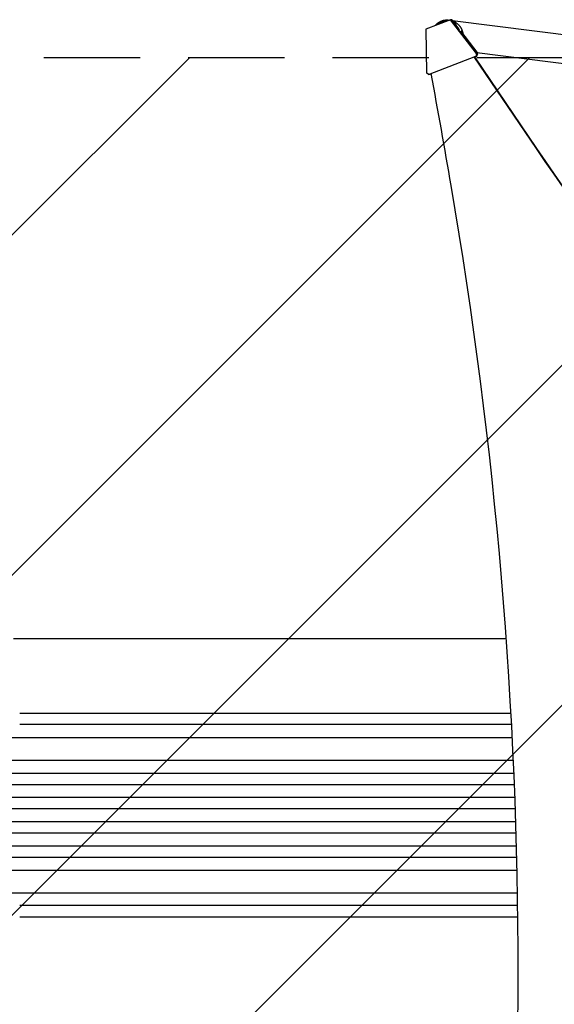
# Model space of a CAD drawing. Units: millimetres. Extents: x -3351 to 3092, y -1959 to 2633.
# Drawn here: x -1455 to -749, y 499 to 1799 of the extents above; entities that cross this region are included whole.
import ezdxf

# ---------------------------------------------------------------- set-up
doc = ezdxf.new("R2010")
doc.units = ezdxf.units.MM
doc.header["$LTSCALE"] = 20
doc.linetypes.add('HIDDEN', pattern=[9.525, 6.35, -3.175])
for name, color, linetype in [('2d', 230, 'Continuous'), ('AS-Free_Space', 31, 'HIDDEN'), ('AS-Free_Space_Hatch', 31, 'HIDDEN')]:
    doc.layers.add(name, color=color, linetype=linetype)
pattern_1 = [(45, (18149.27, -667.05), (-224.5064, 224.5064), [])]

msp = doc.modelspace()

# ---------------------------------------------------------------- hatches: boundary and pattern name
at = {"layer": 'AS-Free_Space_Hatch'}
h = msp.add_hatch(dxfattribs=at)
h.set_pattern_fill('ANSI31', color=256, scale=100)
h.set_pattern_definition(pattern_1)
h.paths.add_polyline_path([(991, 333, -0.414214), (-9, -667), (-1850.7, -667, -0.414214), (-2850.7, 333), (-2850.7, 749, -0.414214), (-1850.7, 1749), (-9, 1749, -0.414214), (991, 749)], flags=17)
h.paths.add_polyline_path([(1073, 541, 1), (2073, 541, 1)], flags=17)
edge = h.paths.add_edge_path(flags=17)
edge.add_arc((-9, 749), 1000, 0, 90)
edge.add_line((-9, 1749), (-1850.7, 1749))
edge.add_arc((-1850.7, 749), 1000, 90, 180)
edge.add_line((-2850.7, 749), (-2850.7, 333))
edge.add_arc((-1850.7, 333), 1000, 180, 270)
edge.add_line((-1850.7, -667), (-9, -667))
edge.add_arc((-9, 333), 1000, 270, 360)
edge.add_line((991, 333), (991, 749))
edge = h.paths.add_edge_path()
edge.add_arc((1573, 541), 500, 0, 360)
h = msp.add_hatch(dxfattribs=at)
h.set_pattern_fill('ANSI31', color=256, scale=100)
h.set_pattern_definition(pattern_1)
h.paths.add_polyline_path([(991, 333, -0.414214), (-9, -667), (-1850.7, -667, -0.414214), (-2850.7, 333), (-2850.7, 749, -0.414214), (-1850.7, 1749), (-9, 1749, -0.414214), (991, 749)], flags=17)
h.paths.add_polyline_path([(1073, 541, 1), (2073, 541, 1)], flags=17)
edge = h.paths.add_edge_path(flags=17)
edge.add_arc((-9, 749), 1000, 0, 90)
edge.add_line((-9, 1749), (-1850.7, 1749))
edge.add_arc((-1850.7, 749), 1000, 90, 180)
edge.add_line((-2850.7, 749), (-2850.7, 333))
edge.add_arc((-1850.7, 333), 1000, 180, 270)
edge.add_line((-1850.7, -667), (-9, -667))
edge.add_arc((-9, 333), 1000, 270, 360)
edge.add_line((991, 333), (991, 749))
edge = h.paths.add_edge_path()
edge.add_arc((1573, 541), 500, 0, 360)
h = msp.add_hatch(dxfattribs=at)
h.set_pattern_fill('ANSI31', color=256, scale=100)
h.set_pattern_definition([(45, (-1850.73, -667.05), (-224.506, 224.506), [])])
h.paths.add_polyline_path([(-1850.7, 1749, 0.414214), (-2850.7, 749), (-2850.7, 333, 0.414214), (-1850.7, -667), (-9, -667, 0.414214), (991, 333), (991, 749, 0.414214), (-9, 1749)])
h.paths.add_polyline_path([(2073, 541, 1), (1073, 541, 1)])

# ---------------------------------------------------------------- linework, layer by layer
at = {"layer": '2d'}
for p, q in [((-885.9, 1799.2), (-918.7, 1786.5)), ((-888.1, 1798.7), (-887.5, 1798.6)), ((-884.2, 1799.2), (-885.9, 1799.2)), ((-851.9, 1754.5), (-885.9, 1799.2)), ((-884.2, 1799.2), (-878.9, 1792.2)), ((-883.3, 1798.1), (-708.6, 1776.1)), ((-918.7, 1786.5), (-917.8, 1729)), ((-873, 1784.5), (-850.2, 1754.5)), ((-851.1, 1755.7), (-689.2, 1735.3)), ((-915.1, 1727), (-852.8, 1751.1)), ((-855.2, 1750.2), (-773.1, 1629.3)), ((-854.6, 1750.2), (-772.6, 1629.3)), ((-851.1, 1751.1), (-854.4, 1749.8)), ((-851.9, 1754.5), (-852.8, 1751.1)), ((-852.8, 1751.1), (-851.1, 1751.1)), ((-850.2, 1754.5), (-851.9, 1754.5)), ((-851.1, 1751.1), (-850.2, 1754.5)), ((-915.1, 1727), (-917.8, 1729)), ((-913.4, 1727), (-915.1, 1727)), ((-911.4, 1727.8), (-913.4, 1727)), ((-936.1, 982), (-812.5, 982)), ((-839.8, 883.5), (-806.3, 883.5)), ((-805.5, 868.5), (-839.8, 868.5)), ((-1620.1, 851.5), (-804.6, 851.5)), ((-1620.1, 821.5), (-803.1, 821.5)), ((-1633, 804.5), (-802.4, 804.5)), ((-1633, 789.5), (-801.8, 789.5)), ((-1635.1, 772.5), (-801.1, 772.5)), ((-1635.1, 757.5), (-800.6, 757.5)), ((-1635.1, 740.5), (-800, 740.5)), ((-1635.1, 725.5), (-799.5, 725.5)), ((-1633, 708.5), (-799.1, 708.5)), ((-1633, 693.5), (-798.7, 693.5)), ((-1620.1, 676.5), (-798.3, 676.5)), ((-1620.1, 646.5), (-797.7, 646.5)), ((-797.4, 629.5), (-839.8, 629.5)), ((-839.8, 614.5), (-797.3, 614.5))]:
    msp.add_line(p, q, dxfattribs=at)
for centre, major_axis, ratio, start_param, end_param in [((-12253.9, -632.1), (0.2, 12297.2), 0.93983, -1.389877, -1.377638), ((2553.8, 4186), (-0.1, -4366.7), 0.93983, -0.945277, -0.635189), ((2554.4, 4186), (-0.1, -4366.7), 0.93983, -0.945277, -0.635189), ((-6213.6, 543.5), (0.1, 5763.6), 0.93983, -1.752724, -1.389877), ((-1511.7, 868.5), (-1091.5, 0), 0, -2.234021, -1.623156), ((-1511.7, 614.5), (1091.5, 0), 0, -1.518436, -0.907571)]:
    msp.add_ellipse(centre, major_axis=major_axis, ratio=ratio, start_param=start_param, end_param=end_param, dxfattribs=at)
at = {"layer": '2d', "extrusion": (0, 0, -1)}
for centre, major_axis, start_param, end_param in [((-1511.7, 883.5), (1091.5, 0), -1.518436, -0.907571), ((-1511.7, 629.5), (-1091.5, 0), -2.234021, -1.623156)]:
    msp.add_ellipse(centre, major_axis=major_axis, ratio=0, start_param=start_param, end_param=end_param, dxfattribs=at)
at = {"layer": '2d'}
for points, weights in [([(-906, 1791.4), (-905.1, 1792.6), (-904.1, 1793.6), (-903.1, 1794.5)], [0.817950548532, 0.871794873067, 0.932478023556, 1]), ([(-892.1, 1796.8), (-896.9, 1796.8), (-901.1, 1795), (-904.1, 1792.1)], [0.507124959997, 0.523837264849, 0.569949854076, 0.645462727679]), ([(-903.1, 1794.5), (-899.2, 1797.7), (-893.8, 1799.6), (-887.5, 1798.6)], [1, 0.792638793779, 0.649775592326, 0.571410395641]), ([(-882.7, 1797.3), (-875.1, 1794.2), (-870.3, 1787.7), (-869.6, 1780)], [0.529481057505, 0.4817679429, 0.491970185595, 0.560087785591]), ([(-874.1, 1785), (-875.1, 1787.6), (-876.8, 1790), (-879.1, 1792)], [0.655237605005, 0.602623631721, 0.563383818895, 0.537518166528])]:
    msp.add_rational_spline(points, weights, degree=3, dxfattribs=at)
msp.add_open_spline([(-1462.8, 982), (-1459.5, 982), (-1456.1, 982), (-1443.6, 982), (-1434.4, 982), (-1416.1, 982), (-1406.9, 982), (-1388.6, 982), (-1379.5, 982), (-1361.3, 982), (-1352.2, 982), (-1334.1, 982), (-1325, 982), (-1307, 982), (-1298, 982), (-1280.1, 982), (-1271.2, 982), (-1253.5, 982), (-1244.7, 982), (-1227.1, 982), (-1218.3, 982), (-1200.9, 982), (-1192.2, 982), (-1175, 982), (-1166.4, 982), (-1149.4, 982), (-1140.9, 982), (-1124.1, 982), (-1115.7, 982), (-1099.1, 982), (-1090.9, 982), (-1074.5, 982), (-1066.4, 982), (-1050.3, 982), (-1042.3, 982), (-1026.5, 982), (-1018.6, 982), (-1003.1, 982), (-995.3, 982), (-980.1, 982), (-972.5, 982), (-957.6, 982), (-950.2, 982), (-940.6, 982), (-938.4, 982), (-936.2, 982)], degree=3, knots=[0, 0, 0, 0, 10.000137, 10.000137, 37.662677, 37.662677, 65.31506, 65.31506, 92.956995, 92.956995, 120.590726, 120.590726, 148.218197, 148.218197, 175.841066, 175.841066, 203.460724, 203.460724, 231.078307, 231.078307, 258.694726, 258.694726, 286.310698, 286.310698, 313.926781, 313.926781, 341.543414, 341.543414, 369.160969, 369.160969, 396.779794, 396.779794, 424.400273, 424.400273, 452.022868, 452.022868, 479.64818, 479.64818, 507.276996, 507.276996, 534.910332, 534.910332, 562.549475, 562.549475, 571.067464, 571.067464, 571.067464, 571.067464], dxfattribs=at)
at = {"layer": 'AS-Free_Space', "flags": 128}
msp.add_lwpolyline([(991, 749, 0.414214), (-9, 1749), (-1850.7, 1749, 0.414214), (-2850.7, 749), (-2850.7, 333, 0.414214), (-1850.7, -667), (-9, -667, 0.414214), (991, 333)], format="xyb", close=True, dxfattribs=at)

doc.saveas('drawing.dxf')
